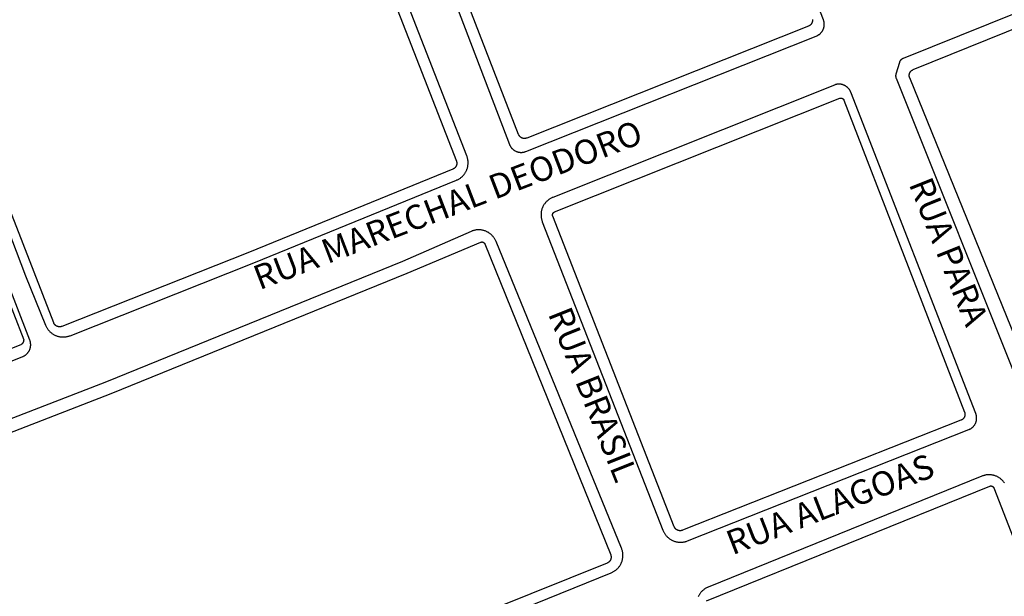
# Model space of a CAD drawing. Units: millimetres. Extents: x 689645 to 706753, y 7639402 to 7643507.
# Drawn here: x 701989 to 702145, y 7641637 to 7641729 of the extents above; entities that cross this region are included whole.
import ezdxf

# ---------------------------------------------------------------- set-up
doc = ezdxf.new("R2010")
doc.units = ezdxf.units.MM
doc.header["$LTSCALE"] = 4
doc.header["$MEASUREMENT"] = 0
for name, color, linetype in [('MEIO_FIO_CTGEO', 1, 'Continuous'), ('nome_trecho', 7, 'Continuous'), ('QUADRA_CTGEO', 7, 'Continuous')]:
    doc.layers.add(name, color=color, linetype=linetype)
doc.styles.get("Standard").update_dxf_attribs({"font": 'arial.ttf', "height": 3})

msp = doc.modelspace()

# ---------------------------------------------------------------- linework, layer by layer
at = {"layer": 'MEIO_FIO_CTGEO'}
for points in [[(702034.791, 7641792.15), (702066.574, 7641708.951), (702066.6, 7641708.887), (702066.628, 7641708.824), (702066.658, 7641708.763), (702066.69, 7641708.702), (702066.725, 7641708.643), (702066.761, 7641708.585), (702066.799, 7641708.528), (702066.84, 7641708.472), (702066.882, 7641708.418), (702066.926, 7641708.365), (702066.972, 7641708.314), (702067.019, 7641708.265), (702067.068, 7641708.217), (702067.119, 7641708.17), (702067.172, 7641708.126), (702067.225, 7641708.083), (702067.281, 7641708.043), (702067.337, 7641708.004), (702067.395, 7641707.967), (702067.454, 7641707.932), (702067.515, 7641707.9), (702067.576, 7641707.869), (702067.639, 7641707.84), (702067.702, 7641707.814), (702067.766, 7641707.79), (702067.831, 7641707.768), (702067.897, 7641707.748), (702067.964, 7641707.731), (702068.031, 7641707.716), (702068.098, 7641707.703), (702068.166, 7641707.692), (702068.234, 7641707.684), (702068.302, 7641707.678), (702068.371, 7641707.675), (702068.44, 7641707.674), (702068.508, 7641707.675), (702068.577, 7641707.678), (702068.645, 7641707.684), (702068.713, 7641707.692), (702068.781, 7641707.703), (702068.849, 7641707.716), (702068.916, 7641707.731), (702068.982, 7641707.749), (702069.048, 7641707.769), (702069.113, 7641707.791), (702069.177, 7641707.815), (702115.431, 7641726.189), (702115.495, 7641726.215), (702115.558, 7641726.244), (702115.62, 7641726.275), (702115.681, 7641726.308), (702115.741, 7641726.344), (702115.799, 7641726.381), (702115.856, 7641726.42), (702115.912, 7641726.462), (702115.966, 7641726.505), (702116.019, 7641726.55), (702116.07, 7641726.597), (702116.119, 7641726.645), (702116.167, 7641726.696), (702116.213, 7641726.747), (702116.257, 7641726.801), (702116.299, 7641726.856), (702116.34, 7641726.912), (702116.378, 7641726.97), (702116.414, 7641727.029), (702116.448, 7641727.089), (702116.481, 7641727.151), (702116.511, 7641727.213), (702116.538, 7641727.277), (702116.564, 7641727.341), (702116.587, 7641727.406), (702116.608, 7641727.472), (702116.627, 7641727.539), (702116.644, 7641727.606), (702116.658, 7641727.674), (702116.669, 7641727.743), (702116.679, 7641727.811), (702116.686, 7641727.88), (702116.69, 7641727.949), (702116.693, 7641728.019), (702116.692, 7641728.088), (702116.69, 7641728.157), (702116.685, 7641728.226), (702116.677, 7641728.295), (702116.668, 7641728.364), (702116.655, 7641728.432), (702116.641, 7641728.5), (702116.624, 7641728.567), (702116.605, 7641728.634), (702116.583, 7641728.7), (702116.56, 7641728.765), (702084.287, 7641811.714)], [(701969.071, 7641742.058), (701989.529, 7641688.017), (701992.74, 7641680.151), (701992.781, 7641680.055), (701992.825, 7641679.961), (701992.873, 7641679.868), (701992.923, 7641679.777), (701992.977, 7641679.688), (701993.034, 7641679.601), (701993.094, 7641679.516), (701993.156, 7641679.433), (701993.222, 7641679.353), (701993.29, 7641679.274), (701993.361, 7641679.198), (701993.435, 7641679.125), (701993.511, 7641679.054), (701993.59, 7641678.986), (701993.671, 7641678.92), (701993.754, 7641678.858), (701993.839, 7641678.798), (701993.926, 7641678.741), (701994.015, 7641678.687), (701994.106, 7641678.637), (701994.199, 7641678.59), (701994.293, 7641678.546), (701994.388, 7641678.505), (701994.486, 7641678.467), (701994.584, 7641678.433), (701994.683, 7641678.403), (701994.784, 7641678.375), (701994.885, 7641678.352), (701994.987, 7641678.332), (701995.09, 7641678.315), (701995.193, 7641678.302), (701995.296, 7641678.292), (701995.4, 7641678.287), (701995.504, 7641678.284), (701995.608, 7641678.286), (701995.712, 7641678.291), (701995.816, 7641678.299), (701995.919, 7641678.311), (701996.022, 7641678.327), (701996.124, 7641678.346), (701996.226, 7641678.369), (701996.326, 7641678.395), (701996.426, 7641678.425), (701996.524, 7641678.458), (701996.622, 7641678.495), (702025.893, 7641690.084), (702058.131, 7641703.241), (702058.226, 7641703.282), (702058.32, 7641703.326), (702058.412, 7641703.374), (702058.503, 7641703.424), (702058.591, 7641703.478), (702058.678, 7641703.534), (702058.763, 7641703.594), (702058.846, 7641703.656), (702058.926, 7641703.722), (702059.005, 7641703.79), (702059.08, 7641703.86), (702059.154, 7641703.933), (702059.225, 7641704.009), (702059.293, 7641704.087), (702059.358, 7641704.168), (702059.421, 7641704.251), (702059.48, 7641704.335), (702059.537, 7641704.422), (702059.591, 7641704.511), (702059.641, 7641704.601), (702059.688, 7641704.694), (702059.733, 7641704.787), (702059.774, 7641704.883), (702059.811, 7641704.979), (702059.845, 7641705.077), (702059.876, 7641705.176), (702059.904, 7641705.276), (702059.928, 7641705.377), (702059.948, 7641705.478), (702059.965, 7641705.581), (702059.978, 7641705.684), (702059.988, 7641705.787), (702059.994, 7641705.89), (702059.997, 7641705.994), (702059.996, 7641706.098), (702059.992, 7641706.201), (702059.983, 7641706.304), (702059.972, 7641706.407), (702059.957, 7641706.51), (702059.938, 7641706.612), (702059.916, 7641706.713), (702059.89, 7641706.814), (702059.861, 7641706.913), (702059.828, 7641707.012), (702059.792, 7641707.109), (702027.642, 7641789.562)], [(702251.759, 7641771.968), (702129.232, 7641722.618), (702129.2, 7641722.605), (702129.169, 7641722.59), (702129.138, 7641722.575), (702129.108, 7641722.558), (702129.078, 7641722.54), (702129.049, 7641722.521), (702129.021, 7641722.502), (702128.993, 7641722.481), (702128.966, 7641722.459), (702128.94, 7641722.437), (702128.915, 7641722.413), (702128.89, 7641722.389), (702128.866, 7641722.364), (702128.844, 7641722.338), (702128.822, 7641722.311), (702128.801, 7641722.284), (702128.781, 7641722.255), (702128.762, 7641722.226), (702128.744, 7641722.197), (702128.727, 7641722.167), (702128.711, 7641722.136), (702128.696, 7641722.105), (702128.682, 7641722.073), (702128.669, 7641722.041), (702128.658, 7641722.008), (702128.647, 7641721.976), (702128.102, 7641720.139), (702128.093, 7641720.107), (702128.085, 7641720.074), (702128.078, 7641720.042), (702128.072, 7641720.009), (702128.067, 7641719.975), (702128.064, 7641719.942), (702128.062, 7641719.908), (702128.06, 7641719.875), (702128.06, 7641719.841), (702128.061, 7641719.808), (702128.063, 7641719.774), (702128.067, 7641719.741), (702128.071, 7641719.708), (702128.076, 7641719.675), (702128.083, 7641719.642), (702128.091, 7641719.609), (702128.1, 7641719.577), (702128.109, 7641719.544), (702128.12, 7641719.513), (702128.132, 7641719.481), (702148.033, 7641669.727)], [(702118.309, 7641718.396), (702073.494, 7641700.514), (702073.398, 7641700.473), (702073.303, 7641700.43), (702073.21, 7641700.383), (702073.118, 7641700.333), (702073.029, 7641700.28), (702072.941, 7641700.223), (702072.855, 7641700.164), (702072.771, 7641700.102), (702072.69, 7641700.037), (702072.611, 7641699.969), (702072.534, 7641699.898), (702072.46, 7641699.825), (702072.388, 7641699.749), (702072.319, 7641699.671), (702072.253, 7641699.59), (702072.19, 7641699.507), (702072.129, 7641699.422), (702072.072, 7641699.335), (702072.017, 7641699.246), (702071.966, 7641699.155), (702071.918, 7641699.063), (702071.873, 7641698.969), (702071.832, 7641698.873), (702071.793, 7641698.776), (702071.759, 7641698.678), (702071.727, 7641698.578), (702071.699, 7641698.478), (702071.675, 7641698.376), (702071.654, 7641698.274), (702071.637, 7641698.171), (702071.623, 7641698.068), (702071.613, 7641697.964), (702071.607, 7641697.86), (702071.604, 7641697.756), (702071.605, 7641697.651), (702071.609, 7641697.547), (702071.617, 7641697.443), (702071.629, 7641697.339), (702071.644, 7641697.236), (702071.663, 7641697.134), (702071.686, 7641697.032), (702071.711, 7641696.931), (702071.741, 7641696.831), (702071.774, 7641696.732), (702071.81, 7641696.634), (702091.02, 7641647.516), (702091.059, 7641647.421), (702091.102, 7641647.328), (702091.147, 7641647.236), (702091.196, 7641647.145), (702091.247, 7641647.056), (702091.302, 7641646.969), (702091.359, 7641646.884), (702091.42, 7641646.801), (702091.483, 7641646.72), (702091.549, 7641646.642), (702091.618, 7641646.565), (702091.689, 7641646.491), (702091.763, 7641646.42), (702091.839, 7641646.351), (702091.917, 7641646.285), (702091.998, 7641646.221), (702092.081, 7641646.16), (702092.166, 7641646.103), (702092.252, 7641646.048), (702092.341, 7641645.996), (702092.431, 7641645.947), (702092.523, 7641645.901), (702092.617, 7641645.858), (702092.711, 7641645.819), (702092.808, 7641645.783), (702092.905, 7641645.75), (702093.003, 7641645.721), (702093.103, 7641645.695), (702093.203, 7641645.672), (702093.304, 7641645.653), (702093.405, 7641645.637), (702093.507, 7641645.625), (702093.609, 7641645.616), (702093.712, 7641645.611), (702093.815, 7641645.609), (702093.917, 7641645.611), (702094.02, 7641645.616), (702094.122, 7641645.625), (702094.224, 7641645.637), (702094.326, 7641645.653), (702094.426, 7641645.672), (702094.527, 7641645.695), (702094.626, 7641645.721), (702094.724, 7641645.75), (702094.822, 7641645.783), (702094.918, 7641645.819), (702139.693, 7641663.533), (702139.757, 7641663.56), (702139.82, 7641663.589), (702139.882, 7641663.62), (702139.943, 7641663.653), (702140.003, 7641663.689), (702140.062, 7641663.726), (702140.119, 7641663.765), (702140.175, 7641663.807), (702140.23, 7641663.85), (702140.283, 7641663.895), (702140.334, 7641663.942), (702140.383, 7641663.991), (702140.431, 7641664.042), (702140.477, 7641664.094), (702140.522, 7641664.147), (702140.564, 7641664.202), (702140.604, 7641664.259), (702140.643, 7641664.317), (702140.679, 7641664.376), (702140.714, 7641664.437), (702140.746, 7641664.499), (702140.776, 7641664.561), (702140.804, 7641664.625), (702140.829, 7641664.69), (702140.853, 7641664.755), (702140.874, 7641664.822), (702140.892, 7641664.889), (702140.909, 7641664.956), (702140.923, 7641665.024), (702140.934, 7641665.093), (702140.944, 7641665.162), (702140.95, 7641665.231), (702140.955, 7641665.3), (702140.957, 7641665.37), (702140.956, 7641665.44), (702140.954, 7641665.509), (702140.948, 7641665.578), (702140.941, 7641665.648), (702140.931, 7641665.716), (702140.918, 7641665.785), (702140.903, 7641665.853), (702140.886, 7641665.92), (702140.867, 7641665.987), (702140.845, 7641666.053), (702140.821, 7641666.118), (702120.914, 7641717.264), (702120.888, 7641717.327), (702120.86, 7641717.39), (702120.83, 7641717.452), (702120.797, 7641717.512), (702120.763, 7641717.571), (702120.726, 7641717.63), (702120.688, 7641717.687), (702120.647, 7641717.742), (702120.605, 7641717.796), (702120.561, 7641717.849), (702120.515, 7641717.9), (702120.468, 7641717.949), (702120.418, 7641717.997), (702120.367, 7641718.043), (702120.315, 7641718.088), (702120.261, 7641718.13), (702120.206, 7641718.171), (702120.149, 7641718.209), (702120.091, 7641718.246), (702120.032, 7641718.281), (702119.971, 7641718.314), (702119.91, 7641718.344), (702119.847, 7641718.373), (702119.784, 7641718.399), (702119.72, 7641718.423), (702119.655, 7641718.445), (702119.589, 7641718.464), (702119.522, 7641718.482), (702119.455, 7641718.497), (702119.388, 7641718.51), (702119.32, 7641718.52), (702119.252, 7641718.528), (702119.183, 7641718.534), (702119.115, 7641718.537), (702119.046, 7641718.538), (702118.978, 7641718.537), (702118.909, 7641718.533), (702118.841, 7641718.527), (702118.772, 7641718.519), (702118.705, 7641718.508), (702118.637, 7641718.495), (702118.57, 7641718.48), (702118.504, 7641718.462), (702118.438, 7641718.442), (702118.373, 7641718.42), (702118.309, 7641718.396)], [(701954.259, 7641661.124), (701989.113, 7641675.178), (701989.177, 7641675.205), (701989.24, 7641675.235), (701989.302, 7641675.266), (701989.362, 7641675.299), (701989.422, 7641675.335), (701989.48, 7641675.372), (701989.537, 7641675.412), (701989.592, 7641675.454), (701989.646, 7641675.497), (701989.699, 7641675.542), (701989.749, 7641675.589), (701989.799, 7641675.638), (701989.846, 7641675.689), (701989.892, 7641675.741), (701989.935, 7641675.794), (701989.977, 7641675.849), (701990.017, 7641675.906), (701990.055, 7641675.964), (701990.091, 7641676.023), (701990.125, 7641676.083), (701990.157, 7641676.145), (701990.187, 7641676.207), (701990.214, 7641676.271), (701990.24, 7641676.335), (701990.263, 7641676.401), (701990.284, 7641676.467), (701990.302, 7641676.533), (701990.318, 7641676.601), (701990.332, 7641676.669), (701990.343, 7641676.737), (701990.352, 7641676.806), (701990.359, 7641676.875), (701990.363, 7641676.944), (701990.365, 7641677.013), (701990.365, 7641677.082), (701990.362, 7641677.151), (701990.357, 7641677.22), (701990.349, 7641677.289), (701990.339, 7641677.358), (701990.327, 7641677.426), (701990.312, 7641677.494), (701990.295, 7641677.561), (701990.275, 7641677.627), (701990.254, 7641677.693), (701990.23, 7641677.758), (701982.038, 7641698.829)], [(702060.472, 7641695.094), (702049.54, 7641690.278), (702002.444, 7641671.162), (701957.008, 7641653.562)], [(701978.75, 7641598.6), (702082.772, 7641640.747), (702082.868, 7641640.788), (702082.963, 7641640.832), (702083.057, 7641640.88), (702083.148, 7641640.931), (702083.238, 7641640.985), (702083.326, 7641641.042), (702083.412, 7641641.103), (702083.496, 7641641.166), (702083.577, 7641641.232), (702083.656, 7641641.301), (702083.733, 7641641.373), (702083.807, 7641641.447), (702083.878, 7641641.524), (702083.947, 7641641.603), (702084.013, 7641641.685), (702084.076, 7641641.769), (702084.136, 7641641.855), (702084.193, 7641641.943), (702084.247, 7641642.033), (702084.297, 7641642.125), (702084.345, 7641642.219), (702084.389, 7641642.314), (702084.43, 7641642.411), (702084.467, 7641642.509), (702084.501, 7641642.608), (702084.531, 7641642.709), (702084.558, 7641642.81), (702084.581, 7641642.912), (702084.601, 7641643.015), (702084.617, 7641643.119), (702084.63, 7641643.223), (702084.638, 7641643.328), (702084.644, 7641643.433), (702084.645, 7641643.537), (702084.643, 7641643.642), (702084.637, 7641643.747), (702084.628, 7641643.852), (702084.614, 7641643.956), (702084.598, 7641644.059), (702084.577, 7641644.162), (702084.553, 7641644.264), (702084.526, 7641644.366), (702084.495, 7641644.466), (702084.46, 7641644.565), (702084.422, 7641644.663), (702064.458, 7641693.484), (702064.417, 7641693.579), (702064.373, 7641693.674), (702064.325, 7641693.766), (702064.274, 7641693.857), (702064.22, 7641693.946), (702064.163, 7641694.034), (702064.103, 7641694.119), (702064.04, 7641694.202), (702063.974, 7641694.283), (702063.906, 7641694.361), (702063.835, 7641694.437), (702063.761, 7641694.511), (702063.684, 7641694.582), (702063.606, 7641694.65), (702063.525, 7641694.715), (702063.441, 7641694.778), (702063.356, 7641694.837), (702063.268, 7641694.894), (702063.179, 7641694.948), (702063.088, 7641694.998), (702062.995, 7641695.045), (702062.901, 7641695.089), (702062.805, 7641695.13), (702062.707, 7641695.167), (702062.609, 7641695.201), (702062.509, 7641695.232), (702062.409, 7641695.259), (702062.307, 7641695.282), (702062.205, 7641695.302), (702062.102, 7641695.319), (702061.999, 7641695.331), (702061.895, 7641695.341), (702061.791, 7641695.346), (702061.687, 7641695.348), (702061.582, 7641695.347), (702061.478, 7641695.341), (702061.375, 7641695.333), (702061.271, 7641695.32), (702061.168, 7641695.304), (702061.066, 7641695.284), (702060.964, 7641695.261), (702060.864, 7641695.235), (702060.764, 7641695.205), (702060.665, 7641695.171), (702060.568, 7641695.134), (702060.472, 7641695.094)], [(702141.786, 7641656.129), (702098.221, 7641638.471), (702098.126, 7641638.43), (702098.031, 7641638.386), (702097.939, 7641638.339), (702097.848, 7641638.288), (702097.759, 7641638.235), (702097.672, 7641638.178), (702097.586, 7641638.119), (702097.503, 7641638.056), (702097.422, 7641637.991), (702097.344, 7641637.923), (702097.268, 7641637.852), (702097.194, 7641637.779), (702097.123, 7641637.703), (702097.055, 7641637.624), (702096.989, 7641637.544), (702096.926, 7641637.461), (702096.866, 7641637.376), (702096.809, 7641637.289), (702096.756, 7641637.2), (702096.705, 7641637.109), (702096.657, 7641637.017), (702096.613, 7641636.923)], [(702145.368, 7641655.073), (702145.308, 7641655.157), (702145.244, 7641655.238), (702145.177, 7641655.317), (702145.108, 7641655.394), (702145.037, 7641655.468), (702144.962, 7641655.54), (702144.886, 7641655.61), (702144.807, 7641655.676), (702144.725, 7641655.74), (702144.642, 7641655.801), (702144.556, 7641655.859), (702144.469, 7641655.914), (702144.38, 7641655.966), (702144.289, 7641656.015), (702144.196, 7641656.061), (702144.102, 7641656.104), (702144.006, 7641656.143), (702143.909, 7641656.179), (702143.811, 7641656.212), (702143.712, 7641656.241), (702143.612, 7641656.267), (702143.511, 7641656.289), (702143.409, 7641656.308), (702143.307, 7641656.323), (702143.204, 7641656.335), (702143.101, 7641656.343), (702142.998, 7641656.348), (702142.895, 7641656.349), (702142.792, 7641656.347), (702142.688, 7641656.341), (702142.585, 7641656.331), (702142.483, 7641656.318), (702142.381, 7641656.302), (702142.279, 7641656.281), (702142.179, 7641656.258), (702142.079, 7641656.231), (702141.98, 7641656.2), (702141.883, 7641656.167), (702141.786, 7641656.129)]]:
    msp.add_lwpolyline(points, dxfattribs=at)
at = {"layer": 'QUADRA_CTGEO'}
for points in [[(702114.81, 7641728.828), (702114.814, 7641728.793), (702114.817, 7641728.759), (702114.818, 7641728.724), (702114.818, 7641728.689), (702114.817, 7641728.655), (702114.815, 7641728.62), (702114.812, 7641728.585), (702114.807, 7641728.551), (702114.801, 7641728.517), (702114.794, 7641728.483), (702114.786, 7641728.449), (702114.777, 7641728.415), (702114.766, 7641728.382), (702114.755, 7641728.35), (702114.742, 7641728.317), (702114.728, 7641728.285), (702114.713, 7641728.254), (702114.697, 7641728.223), (702114.68, 7641728.193), (702114.662, 7641728.163), (702114.643, 7641728.134), (702114.622, 7641728.106), (702114.601, 7641728.079), (702114.579, 7641728.052), (702114.556, 7641728.026), (702114.532, 7641728.001), (702114.508, 7641727.976), (702114.482, 7641727.953), (702114.456, 7641727.93), (702114.428, 7641727.908), (702114.4, 7641727.888), (702114.372, 7641727.868), (702114.343, 7641727.849), (702114.313, 7641727.832), (702114.282, 7641727.815), (702114.251, 7641727.799), (702114.22, 7641727.785), (702114.188, 7641727.771), (702069.336, 7641709.955), (702069.304, 7641709.943), (702069.271, 7641709.932), (702069.239, 7641709.922), (702069.205, 7641709.913), (702069.172, 7641709.905), (702069.138, 7641709.899), (702069.104, 7641709.894), (702069.07, 7641709.89), (702069.036, 7641709.887), (702069.002, 7641709.885), (702068.967, 7641709.884), (702068.933, 7641709.885), (702068.899, 7641709.887), (702068.865, 7641709.889), (702068.83, 7641709.894), (702068.797, 7641709.899), (702068.763, 7641709.905), (702068.729, 7641709.913), (702068.696, 7641709.922), (702068.663, 7641709.931), (702068.631, 7641709.942), (702068.599, 7641709.954), (702068.567, 7641709.968), (702068.536, 7641709.982), (702068.505, 7641709.997), (702068.475, 7641710.014), (702068.445, 7641710.031), (702068.416, 7641710.049), (702068.388, 7641710.069), (702068.36, 7641710.089), (702068.333, 7641710.11), (702068.307, 7641710.133), (702068.282, 7641710.156), (702068.257, 7641710.18), (702068.233, 7641710.204), (702068.211, 7641710.23), (702068.188, 7641710.256), (702068.167, 7641710.283), (702068.147, 7641710.311), (702068.128, 7641710.34), (702068.11, 7641710.369), (702068.093, 7641710.399), (702068.077, 7641710.429), (702068.061, 7641710.46), (702068.047, 7641710.491), (702068.034, 7641710.523), (702036.055, 7641793.025)], [(702025.773, 7641789.272), (702058.127, 7641706.297), (702058.139, 7641706.265), (702058.149, 7641706.232), (702058.159, 7641706.199), (702058.168, 7641706.165), (702058.175, 7641706.132), (702058.181, 7641706.098), (702058.187, 7641706.063), (702058.19, 7641706.029), (702058.193, 7641705.995), (702058.195, 7641705.96), (702058.195, 7641705.926), (702058.194, 7641705.891), (702058.192, 7641705.857), (702058.189, 7641705.822), (702058.184, 7641705.788), (702058.179, 7641705.754), (702058.172, 7641705.72), (702058.164, 7641705.686), (702058.155, 7641705.653), (702058.144, 7641705.62), (702058.133, 7641705.587), (702058.12, 7641705.555), (702058.107, 7641705.523), (702058.092, 7641705.492), (702058.076, 7641705.461), (702058.059, 7641705.431), (702058.042, 7641705.402), (702058.023, 7641705.373), (702058.003, 7641705.344), (702057.982, 7641705.317), (702057.96, 7641705.29), (702057.937, 7641705.264), (702057.914, 7641705.239), (702057.889, 7641705.214), (702057.864, 7641705.191), (702057.838, 7641705.168), (702057.811, 7641705.146), (702057.784, 7641705.126), (702057.755, 7641705.106), (702057.726, 7641705.087), (702057.697, 7641705.069), (702057.667, 7641705.052), (702057.636, 7641705.036), (702057.605, 7641705.022), (702057.573, 7641705.008), (702025.204, 7641691.798), (701995.33, 7641679.969), (701995.298, 7641679.957), (701995.265, 7641679.946), (701995.232, 7641679.937), (701995.199, 7641679.928), (701995.166, 7641679.92), (701995.132, 7641679.914), (701995.098, 7641679.909), (701995.064, 7641679.904), (701995.03, 7641679.902), (701994.996, 7641679.9), (701994.962, 7641679.899), (701994.927, 7641679.9), (701994.893, 7641679.902), (701994.859, 7641679.905), (701994.825, 7641679.909), (701994.791, 7641679.914), (701994.757, 7641679.92), (701994.724, 7641679.928), (701994.691, 7641679.937), (701994.658, 7641679.946), (701994.625, 7641679.957), (701994.593, 7641679.97), (701994.562, 7641679.983), (701994.531, 7641679.997), (701994.5, 7641680.012), (701994.47, 7641680.029), (701994.44, 7641680.046), (701994.411, 7641680.064), (701994.383, 7641680.084), (701994.355, 7641680.104), (701994.328, 7641680.125), (701994.302, 7641680.147), (701994.277, 7641680.17), (701994.252, 7641680.194), (701994.229, 7641680.219), (701994.206, 7641680.245), (701994.184, 7641680.271), (701994.163, 7641680.298), (701994.143, 7641680.326), (701994.123, 7641680.354), (701994.105, 7641680.383), (701994.088, 7641680.413), (701994.072, 7641680.443), (701994.057, 7641680.474), (701994.043, 7641680.505), (701994.03, 7641680.537), (701969.201, 7641744.406)], [(702149.94, 7641671.206), (702130.293, 7641719.544), (702130.28, 7641719.576), (702130.269, 7641719.609), (702130.258, 7641719.643), (702130.249, 7641719.676), (702130.241, 7641719.71), (702130.235, 7641719.745), (702130.229, 7641719.779), (702130.225, 7641719.814), (702130.222, 7641719.849), (702130.22, 7641719.884), (702130.219, 7641719.919), (702130.22, 7641719.954), (702130.221, 7641719.988), (702130.224, 7641720.023), (702130.229, 7641720.058), (702130.234, 7641720.092), (702130.241, 7641720.127), (702130.249, 7641720.161), (702130.258, 7641720.195), (702130.268, 7641720.228), (702130.279, 7641720.261), (702130.292, 7641720.294), (702130.305, 7641720.326), (702130.32, 7641720.358), (702130.336, 7641720.389), (702130.353, 7641720.419), (702130.371, 7641720.449), (702130.39, 7641720.479), (702130.41, 7641720.507), (702130.431, 7641720.535), (702130.453, 7641720.562), (702130.476, 7641720.589), (702130.499, 7641720.614), (702130.524, 7641720.639), (702130.55, 7641720.663), (702130.576, 7641720.686), (702130.603, 7641720.708), (702130.631, 7641720.729), (702130.66, 7641720.749), (702130.689, 7641720.768), (702130.719, 7641720.786), (702130.75, 7641720.803), (702130.781, 7641720.819), (702130.812, 7641720.834), (702130.845, 7641720.847), (702252.483, 7641769.988)], [(701980.984, 7641699.06), (701989.248, 7641677.849), (701989.248, 7641677.817), (701989.247, 7641677.786), (701989.245, 7641677.754), (701989.242, 7641677.723), (701989.237, 7641677.691), (701989.232, 7641677.66), (701989.226, 7641677.629), (701989.218, 7641677.598), (701989.21, 7641677.568), (701989.2, 7641677.538), (701989.19, 7641677.508), (701989.178, 7641677.478), (701989.165, 7641677.449), (701989.152, 7641677.421), (701989.137, 7641677.392), (701989.122, 7641677.365), (701989.105, 7641677.338), (701989.088, 7641677.311), (701989.07, 7641677.286), (701989.05, 7641677.26), (701989.03, 7641677.236), (701989.01, 7641677.212), (701988.988, 7641677.189), (701988.965, 7641677.167), (701988.942, 7641677.145), (701988.918, 7641677.124), (701988.894, 7641677.105), (701988.868, 7641677.086), (701988.842, 7641677.067), (701988.816, 7641677.05), (701953.341, 7641662.977)], [(701957.746, 7641651.69), (702003.186, 7641669.291), (702050.311, 7641688.419), (702062.002, 7641693.373), (702062.002, 7641693.373), (702062.018, 7641693.38), (702062.034, 7641693.385), (702062.051, 7641693.391), (702062.067, 7641693.396), (702062.084, 7641693.4), (702062.101, 7641693.403), (702062.118, 7641693.406), (702062.135, 7641693.409), (702062.152, 7641693.411), (702062.169, 7641693.412), (702062.187, 7641693.413), (702062.204, 7641693.413), (702062.221, 7641693.412), (702062.238, 7641693.411), (702062.255, 7641693.409), (702062.273, 7641693.407), (702062.29, 7641693.404), (702062.306, 7641693.401), (702062.323, 7641693.397), (702062.34, 7641693.392), (702062.356, 7641693.387), (702062.373, 7641693.381), (702062.389, 7641693.375), (702062.404, 7641693.368), (702062.42, 7641693.36), (702062.435, 7641693.352), (702062.45, 7641693.344), (702062.465, 7641693.335), (702062.479, 7641693.326), (702062.494, 7641693.316), (702062.507, 7641693.305), (702062.521, 7641693.294), (702062.534, 7641693.283), (702062.546, 7641693.271), (702062.558, 7641693.259), (702062.57, 7641693.246), (702062.581, 7641693.233), (702062.592, 7641693.22), (702062.602, 7641693.206), (702062.612, 7641693.192), (702062.622, 7641693.177), (702062.631, 7641693.162), (702062.639, 7641693.147), (702062.647, 7641693.132), (702062.654, 7641693.116), (702062.661, 7641693.1), (702082.693, 7641643.599), (702082.705, 7641643.567), (702082.717, 7641643.534), (702082.727, 7641643.5), (702082.736, 7641643.466), (702082.744, 7641643.432), (702082.751, 7641643.398), (702082.756, 7641643.364), (702082.76, 7641643.329), (702082.763, 7641643.294), (702082.765, 7641643.259), (702082.766, 7641643.224), (702082.765, 7641643.189), (702082.763, 7641643.154), (702082.76, 7641643.119), (702082.756, 7641643.085), (702082.751, 7641643.05), (702082.744, 7641643.016), (702082.736, 7641642.982), (702082.727, 7641642.948), (702082.717, 7641642.915), (702082.705, 7641642.882), (702082.693, 7641642.849), (702082.679, 7641642.817), (702082.664, 7641642.785), (702082.648, 7641642.754), (702082.631, 7641642.723), (702082.613, 7641642.693), (702082.594, 7641642.664), (702082.574, 7641642.636), (702082.553, 7641642.608), (702082.531, 7641642.58), (702082.508, 7641642.554), (702082.484, 7641642.529), (702082.46, 7641642.504), (702082.434, 7641642.48), (702082.407, 7641642.457), (702082.38, 7641642.435), (702082.352, 7641642.414), (702082.324, 7641642.394), (702082.294, 7641642.375), (702082.264, 7641642.357), (702082.234, 7641642.34), (702082.203, 7641642.325), (702082.171, 7641642.31), (702082.139, 7641642.296), (701978.94, 7641600.849)], [(702097.962, 7641636.264), (702143.037, 7641654.535), (702143.037, 7641654.535), (702143.053, 7641654.541), (702143.069, 7641654.546), (702143.086, 7641654.552), (702143.102, 7641654.556), (702143.119, 7641654.56), (702143.136, 7641654.563), (702143.153, 7641654.566), (702143.17, 7641654.568), (702143.187, 7641654.57), (702143.204, 7641654.571), (702143.222, 7641654.571), (702143.239, 7641654.571), (702143.256, 7641654.57), (702143.273, 7641654.569), (702143.29, 7641654.567), (702143.307, 7641654.564), (702143.324, 7641654.561), (702143.341, 7641654.557), (702143.358, 7641654.553), (702143.374, 7641654.548), (702143.391, 7641654.543), (702143.407, 7641654.537), (702143.423, 7641654.53), (702143.439, 7641654.523), (702143.454, 7641654.516), (702143.469, 7641654.507), (702143.484, 7641654.499), (702143.499, 7641654.49), (702143.513, 7641654.48), (702143.527, 7641654.47), (702143.54, 7641654.459), (702143.553, 7641654.448), (702143.566, 7641654.436), (702143.579, 7641654.424), (702143.591, 7641654.412), (702143.602, 7641654.399), (702143.613, 7641654.386), (702143.624, 7641654.372), (702143.634, 7641654.359), (702143.644, 7641654.344), (702143.653, 7641654.33), (702143.661, 7641654.315), (702143.67, 7641654.3), (702143.677, 7641654.284), (702143.684, 7641654.268), (702143.691, 7641654.252), (702156.15, 7641622.222)]]:
    msp.add_lwpolyline(points, dxfattribs=at)
msp.add_lwpolyline([(702119.179, 7641716.28), (702119.196, 7641716.286), (702119.212, 7641716.292), (702119.228, 7641716.297), (702119.245, 7641716.301), (702119.262, 7641716.305), (702119.278, 7641716.308), (702119.295, 7641716.311), (702119.313, 7641716.313), (702119.33, 7641716.314), (702119.347, 7641716.315), (702119.364, 7641716.316), (702119.381, 7641716.315), (702119.398, 7641716.314), (702119.415, 7641716.313), (702119.433, 7641716.311), (702119.449, 7641716.308), (702119.466, 7641716.305), (702119.483, 7641716.301), (702119.5, 7641716.297), (702119.516, 7641716.292), (702119.532, 7641716.286), (702119.549, 7641716.28), (702119.564, 7641716.274), (702119.58, 7641716.267), (702119.595, 7641716.259), (702119.611, 7641716.251), (702119.625, 7641716.242), (702119.64, 7641716.233), (702119.654, 7641716.223), (702119.668, 7641716.213), (702119.681, 7641716.202), (702119.694, 7641716.191), (702119.707, 7641716.18), (702119.719, 7641716.168), (702119.731, 7641716.155), (702119.743, 7641716.142), (702119.754, 7641716.129), (702119.764, 7641716.116), (702119.774, 7641716.102), (702119.784, 7641716.087), (702119.793, 7641716.073), (702119.802, 7641716.058), (702119.81, 7641716.043), (702119.817, 7641716.027), (702119.824, 7641716.012), (702119.831, 7641715.996), (702139.028, 7641666.319), (702139.04, 7641666.287), (702139.05, 7641666.254), (702139.06, 7641666.22), (702139.069, 7641666.187), (702139.076, 7641666.153), (702139.082, 7641666.119), (702139.087, 7641666.084), (702139.091, 7641666.05), (702139.093, 7641666.015), (702139.095, 7641665.98), (702139.095, 7641665.946), (702139.094, 7641665.911), (702139.091, 7641665.876), (702139.088, 7641665.842), (702139.083, 7641665.807), (702139.077, 7641665.773), (702139.07, 7641665.739), (702139.062, 7641665.705), (702139.053, 7641665.672), (702139.042, 7641665.639), (702139.03, 7641665.606), (702139.018, 7641665.574), (702139.004, 7641665.542), (702138.989, 7641665.51), (702138.972, 7641665.48), (702138.955, 7641665.45), (702138.937, 7641665.42), (702138.918, 7641665.391), (702138.898, 7641665.363), (702138.876, 7641665.335), (702138.854, 7641665.308), (702138.831, 7641665.282), (702138.807, 7641665.257), (702138.783, 7641665.233), (702138.757, 7641665.21), (702138.73, 7641665.187), (702138.703, 7641665.165), (702138.675, 7641665.145), (702138.647, 7641665.125), (702138.617, 7641665.106), (702138.587, 7641665.089), (702138.557, 7641665.072), (702138.526, 7641665.057), (702138.494, 7641665.042), (702138.462, 7641665.029), (702094.11, 7641647.512), (702094.078, 7641647.5), (702094.044, 7641647.489), (702094.011, 7641647.479), (702093.977, 7641647.47), (702093.943, 7641647.463), (702093.908, 7641647.456), (702093.874, 7641647.451), (702093.839, 7641647.447), (702093.804, 7641647.444), (702093.769, 7641647.443), (702093.734, 7641647.443), (702093.699, 7641647.443), (702093.664, 7641647.446), (702093.63, 7641647.449), (702093.595, 7641647.454), (702093.56, 7641647.459), (702093.526, 7641647.466), (702093.492, 7641647.474), (702093.458, 7641647.484), (702093.425, 7641647.494), (702093.392, 7641647.506), (702093.36, 7641647.519), (702093.328, 7641647.533), (702093.296, 7641647.548), (702093.265, 7641647.564), (702093.235, 7641647.581), (702093.205, 7641647.6), (702093.176, 7641647.619), (702093.147, 7641647.639), (702093.119, 7641647.661), (702093.092, 7641647.683), (702093.066, 7641647.706), (702093.041, 7641647.73), (702093.016, 7641647.755), (702092.993, 7641647.781), (702092.97, 7641647.808), (702092.948, 7641647.835), (702092.928, 7641647.863), (702092.908, 7641647.892), (702092.889, 7641647.922), (702092.872, 7641647.952), (702092.855, 7641647.983), (702092.839, 7641648.014), (702092.825, 7641648.046), (702092.812, 7641648.078), (702073.467, 7641697.539), (702073.461, 7641697.555), (702073.456, 7641697.571), (702073.451, 7641697.588), (702073.447, 7641697.605), (702073.443, 7641697.622), (702073.44, 7641697.639), (702073.437, 7641697.656), (702073.435, 7641697.673), (702073.434, 7641697.691), (702073.433, 7641697.708), (702073.433, 7641697.726), (702073.434, 7641697.743), (702073.435, 7641697.76), (702073.436, 7641697.778), (702073.439, 7641697.795), (702073.441, 7641697.812), (702073.445, 7641697.829), (702073.449, 7641697.846), (702073.454, 7641697.863), (702073.459, 7641697.879), (702073.465, 7641697.896), (702073.471, 7641697.912), (702073.478, 7641697.928), (702073.485, 7641697.943), (702073.493, 7641697.959), (702073.502, 7641697.974), (702073.511, 7641697.989), (702073.521, 7641698.003), (702073.531, 7641698.018), (702073.541, 7641698.031), (702073.552, 7641698.045), (702073.564, 7641698.058), (702073.576, 7641698.07), (702073.588, 7641698.083), (702073.601, 7641698.094), (702073.614, 7641698.106), (702073.628, 7641698.117), (702073.642, 7641698.127), (702073.656, 7641698.137), (702073.671, 7641698.146), (702073.685, 7641698.155), (702073.701, 7641698.163), (702073.716, 7641698.171), (702073.732, 7641698.179), (702073.748, 7641698.185), (702119.179, 7641716.28)], close=True, dxfattribs=at)

# ---------------------------------------------------------------- texts
at = {"layer": 'nome_trecho', "attachment_point": 7}
for s, insert, char_height, rotation in [('RUA MARECHAL DEODORO', (702027.22, 7641684.591), 3.88429, 21.01879), ('RUA PARA', (702128.976, 7641702.205), 3.8843, 291.81532), ('RUA BRASIL', (702071.546, 7641681.561), 3.8843, 291.81532), ('RUA ALAGOAS', (702102.515, 7641642.384), 3.88429, 21.33646)]:
    msp.add_mtext(s, dxfattribs=dict(at, insert=insert, char_height=char_height, rotation=rotation))

doc.saveas('drawing.dxf')
